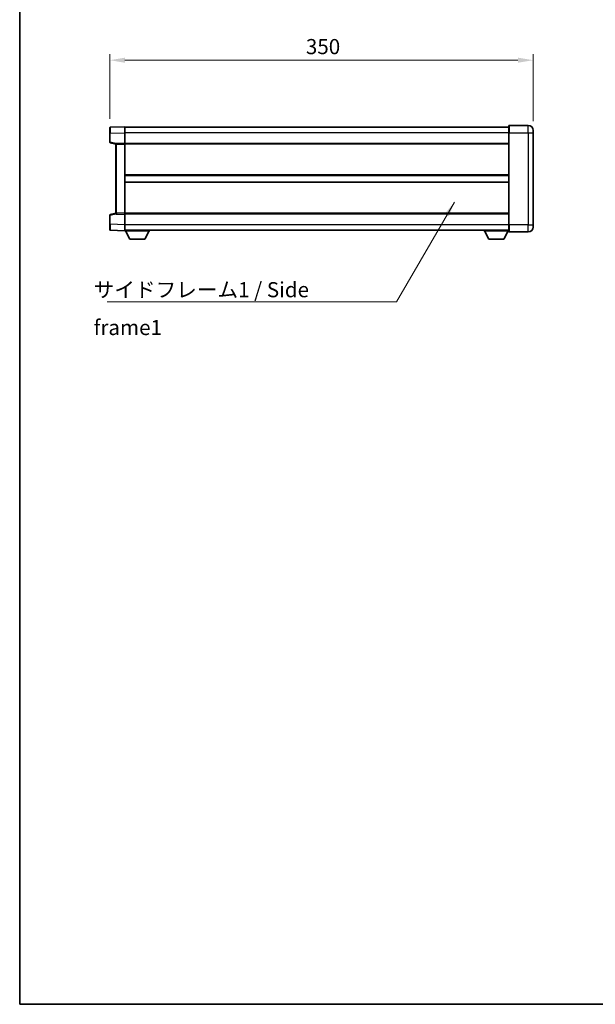
# Model space of a CAD drawing. Units: millimetres. Extents: x 0 to 10236, y 0 to 1405.
# Drawn here: x 1574 to 2050, y 0 to 814 of the extents above; entities that cross this region are included whole.
import ezdxf

# ---------------------------------------------------------------- set-up
doc = ezdxf.new("R2010")
doc.units = ezdxf.units.MM
doc.header["$LTSCALE"] = 4
doc.layers.get('Defpoints').update_dxf_attribs({"lineweight": 25})
for name, color, linetype, lineweight in [('Border (ISO)', 7, 'Continuous', 35), ('Dimension (ISO)', 7, 'Continuous', 18), ('Symbol (ISO)', 7, 'Continuous', 18), ('Visible (ISO)', 7, 'Continuous', 35), ('Visible Narrow (ISO)', 7, 'Continuous', 25)]:
    doc.layers.add(name, color=color, linetype=linetype, lineweight=lineweight)
doc.styles.add('Note Text (TK)', font='txt')
doc.dimstyles.new('Default - Method 1b (TK)', dxfattribs={"dimscale": 4, "dimtxt": 2.5, "dimasz": 2.5, "dimexe": 1, "dimexo": 1.5, "dimgap": 1, "dimtad": 1, "dimtoh": 1, "dimrnd": 1e-08, "dimdsep": 46, "dimtxsty": 'Note Text (TK)', "dimcen": 0.09, "dimdle": 5, "dimclrd": 100, "dimclre": 100, "dimclrt": 7, "dimadec": 1, "dimazin": 1, "dimtfac": 1, "dimtmove": 0, "dimatfit": 3, "dimfxl": 1, "dimtolj": 1, "dimlwd": -1, "dimlwe": -1, "dimarcsym": 0})
doc.dimstyles.new('Default - Method 1b (TK)$7', dxfattribs={"dimscale": 4, "dimtxt": 2.5, "dimasz": 2.5, "dimexe": 1, "dimexo": 1.5, "dimgap": 1, "dimtad": 1, "dimtoh": 1, "dimrnd": 1e-08, "dimdsep": 46, "dimtxsty": 'Note Text (TK)', "dimcen": 0.09, "dimdle": 5, "dimclrd": 100, "dimclre": 100, "dimclrt": 7, "dimadec": 1, "dimazin": 1, "dimtfac": 1, "dimtmove": 0, "dimatfit": 3, "dimfxl": 1, "dimtolj": 1, "dimlwd": -1, "dimlwe": -1, "dimarcsym": 0})

# ---------------------------------------------------------------- blocks, each defined once
blk = doc.blocks.new('図面枠 tk図枠')
at = {"layer": 'Border (ISO)'}
for p, q in [((14.5, 289), (14.5, 8)), ((14.5, 8), (405.5, 8))]:
    blk.add_line(p, q, dxfattribs=at)
blk = doc.blocks.new('*D72')
at = {"layer": 'Defpoints', "color": 0}
for p in [(1998.45, 780.69), (1648.45, 724.77), (1998.45, 722.69)]:
    blk.add_point(p, dxfattribs=at)
at = {"layer": 'Dimension (ISO)', "color": 100}
for p, q in [((1648.45, 732.27), (1648.45, 785.69)), ((1998.45, 730.19), (1998.45, 785.69)), ((1660.95, 780.69), (1985.95, 780.69))]:
    blk.add_line(p, q, dxfattribs=at)
for points in [[(1660.95, 782.77), (1660.95, 778.6), (1648.45, 780.69)], [(1985.95, 782.77), (1985.95, 778.6), (1998.45, 780.69)]]:
    blk.add_solid(points, dxfattribs=at)
at = {"layer": 'Dimension (ISO)', "color": 7, "insert": (1810.59, 791.94), "char_height": 12.5, "attachment_point": 4, "style": 'Note Text (TK)'}
blk.add_mtext('\\A1;350', dxfattribs=at)

msp = doc.modelspace()

# ---------------------------------------------------------------- linework, layer by layer
at = {"layer": 'Visible (ISO)'}
for p, q in [((1648.4475, 720.2709), (1648.4475, 724.7681)), ((1660.9475, 725.6875), (1648.9301, 725.2678)), ((1660.9475, 725.6875), (1660.9475, 720.6905)), ((1978.4475, 725.1875), (1660.9475, 725.1875)), ((1978.4475, 720.6875), (1978.4475, 726.4375)), ((1994.4475, 726.6875), (1978.6975, 726.6875)), ((1648.4475, 720.2709), (1648.4475, 712.8565)), ((1660.9475, 720.6905), (1660.9475, 712.1875)), ((1978.4475, 720.6875), (1978.4475, 644.6875)), ((1998.4475, 722.6875), (1998.4475, 720.6875)), ((1998.4475, 644.6875), (1998.4475, 720.6875)), ((1648.8234, 712.3722), (1653.4475, 711.1875)), ((1653.4475, 710.943), (1653.4475, 711.4427)), ((1653.4475, 710.943), (1653.4475, 654.4319)), ((1660.9475, 712.1875), (1653.9301, 711.9424)), ((1660.9475, 712.1875), (1660.9475, 711.1881)), ((1978.4475, 711.6875), (1660.9475, 711.6875)), ((1660.9475, 711.1881), (1660.9475, 654.1869)), ((1978.4475, 685.4375), (1660.9475, 685.4375)), ((1978.4475, 679.9375), (1660.9475, 679.9375)), ((1648.4475, 652.5184), (1648.4475, 645.1041)), ((1653.4475, 654.1875), (1648.8234, 653.0028)), ((1653.4475, 653.9322), (1653.4475, 654.4319)), ((1653.9301, 653.4325), (1660.9475, 653.1875)), ((1660.9475, 654.1869), (1660.9475, 653.1875)), ((1978.4475, 653.6875), (1660.9475, 653.6875)), ((1660.9475, 653.1875), (1660.9475, 644.6844)), ((1648.4475, 640.6068), (1648.4475, 645.1041)), ((1660.9475, 644.6844), (1660.9475, 639.6875)), ((1978.4475, 638.9375), (1978.4475, 644.6875)), ((1998.4475, 644.6875), (1998.4475, 642.6875)), ((1648.9301, 640.1071), (1660.9475, 639.6875)), ((1978.4475, 640.1875), (1660.9475, 640.1875)), ((1660.9475, 639.6875), (1660.9475, 639.4875)), ((1660.9475, 639.4875), (1681.5475, 639.4875)), ((1664.9975, 632.5875), (1661.4475, 639.4875)), ((1677.4975, 632.5875), (1681.0475, 639.4875)), ((1681.5475, 640.1875), (1681.5475, 639.4875)), ((1957.8475, 640.1875), (1957.8475, 639.4875)), ((1957.8475, 639.4875), (1978.4475, 639.4875)), ((1961.8975, 632.5875), (1958.3475, 639.4875)), ((1974.3975, 632.5875), (1977.9475, 639.4875)), ((1978.6975, 638.6875), (1994.4475, 638.6875)), ((1664.9975, 632.5875), (1677.4975, 632.5875)), ((1961.8975, 632.5875), (1974.3975, 632.5875))]:
    msp.add_line(p, q, dxfattribs=at)
for centre, radius, start, end in [((1648.9475, 724.7681), 0.5, 92, 180), ((1978.6975, 726.4375), 0.25, 90, 180), ((1994.4475, 722.6875), 4, 0, 90), ((1648.9475, 712.8565), 0.5, 180, 255.63), ((1653.9475, 711.4427), 0.5, 92, 180), ((1648.9475, 652.5184), 0.5, 104.37, 180), ((1653.9475, 653.9322), 0.5, 180, 268), ((1648.9475, 640.6068), 0.5, 180, 268), ((1978.6975, 638.9375), 0.25, 180, 270), ((1994.4475, 642.6875), 4, 270, 0)]:
    msp.add_arc(centre, radius, start, end, dxfattribs=at)
at = {"layer": 'Visible Narrow (ISO)'}
for p, q in [((1978.6975, 726.6875), (1978.6975, 720.6875)), ((1994.4475, 720.6875), (1994.4475, 726.6875)), ((1648.9301, 720.2709), (1648.4475, 720.2709)), ((1648.9301, 720.2709), (1660.9475, 720.6905)), ((1648.9301, 712.8565), (1648.9301, 720.2709)), ((1978.4475, 720.6875), (1660.9475, 720.6875)), ((1978.6975, 720.6875), (1978.4475, 720.6875)), ((1978.6975, 644.6875), (1978.6975, 720.6875)), ((1978.6975, 720.6875), (1994.4475, 720.6875)), ((1994.4475, 720.6875), (1994.4475, 644.6875)), ((1994.4475, 720.6875), (1998.4475, 720.6875)), ((1648.9301, 712.8565), (1648.4475, 712.8565)), ((1653.5092, 711.6833), (1648.9301, 712.8565)), ((1653.9301, 710.943), (1653.4475, 710.943)), ((1653.9301, 710.943), (1660.9475, 711.1881)), ((1653.9301, 654.4319), (1653.9301, 710.943)), ((1978.4475, 711.1875), (1660.9475, 711.1875)), ((1978.4475, 685.9375), (1660.9475, 685.9375)), ((1978.4475, 679.4375), (1660.9475, 679.4375)), ((1648.4475, 652.5184), (1648.9301, 652.5184)), ((1648.9301, 652.5184), (1653.5092, 653.6916)), ((1648.9301, 645.1041), (1648.9301, 652.5184)), ((1653.9301, 654.4319), (1653.4475, 654.4319)), ((1660.9475, 654.1869), (1653.9301, 654.4319)), ((1978.4475, 654.1875), (1660.9475, 654.1875)), ((1648.9301, 645.1041), (1648.4475, 645.1041)), ((1660.9475, 644.6844), (1648.9301, 645.1041)), ((1978.4475, 644.6875), (1660.9475, 644.6875)), ((1978.6975, 644.6875), (1978.4475, 644.6875)), ((1978.6975, 644.6875), (1978.6975, 638.6875)), ((1994.4475, 644.6875), (1978.6975, 644.6875)), ((1994.4475, 638.6875), (1994.4475, 644.6875)), ((1994.4475, 644.6875), (1998.4475, 644.6875))]:
    msp.add_line(p, q, dxfattribs=at)
for centre, major_axis, ratio, start_param, end_param in [((1648.9475, 720.2654), (-0.0174, 5.0024), 0.00348438, 0.00010951, 1.56968786), ((1648.9475, 712.8565), (-0.1241, -0.4844), 0.03380887, 4.72105054, 6.28318531), ((1653.9475, 710.9424), (-0.0174, 1), 0.01743381, 0.00030449, 1.56988285), ((1648.9475, 652.5184), (-0.1241, 0.4844), 0.03380887, 0, 1.56213477), ((1653.9475, 654.4325), (0.0174, 1), 0.01743381, 1.57170981, 3.14128816), ((1648.9475, 645.1096), (0.0174, 5.0024), 0.00348438, 1.5719048, 3.14148316)]:
    msp.add_ellipse(centre, major_axis=major_axis, ratio=ratio, start_param=start_param, end_param=end_param, dxfattribs=at)

# ---------------------------------------------------------------- block references
at = {"xscale": 5, "yscale": 5, "zscale": 5}
msp.add_blockref('図面枠 tk図枠', (1501.5, -40), dxfattribs=at)

# ---------------------------------------------------------------- texts
at = {"layer": 'Symbol (ISO)', "color": 7, "insert": (1635.1699, 597.1647), "char_height": 12.5, "width": 237.865496, "attachment_point": 1, "line_spacing_factor": 1.5, "style": 'Note Text (TK)'}
msp.add_mtext('{\\fＭＳ Ｐゴシック|b0|i0;サイドフレーム1 / Side frame1}', dxfattribs=at)

# ---------------------------------------------------------------- dimensions: what is measured, and where the dimension line sits
at = {"layer": 'Dimension (ISO)', "color": 100}
dim = msp.add_linear_dim(base=(1998.4475, 780.6875), p1=(1648.4475, 724.7681), p2=(1998.4475, 722.6875), angle=180, dimstyle='Default - Method 1b (TK)', override={"dimscale": 0, "dimtxt": 12.5, "dimasz": 12.5, "dimexe": 5, "dimexo": 7.5, "dimgap": 5, "dimtoh": 0, "dimdec": 2, "dimcen": 0.45, "dimtol": 0, "dimlim": 0, "dimtp": 0, "dimtm": 0, "dimtdec": 2, "dimtofl": 0, "dimatfit": 1}, dxfattribs=at)
dim.commit()
dim.dimension.update_dxf_attribs({"geometry": '*D72', "text_midpoint": (1823.4475, 780.6875), "dimtype": 160})

# ---------------------------------------------------------------- leaders
at = {"layer": 'Symbol (ISO)', "color": 100, "annotation_type": 0, "has_hookline": 1, "hookline_direction": 1, "text_width": 226.6335}
msp.add_leader([(1933.3761, 663.3606), (1885.5354, 580.9632), (1873.0354, 580.9632)], dimstyle='Default - Method 1b (TK)$7', override={"dimscale": 0, "dimtxt": 12.5, "dimasz": 12.5, "dimgap": 0, "dimtad": 1}, dxfattribs=at)

doc.saveas('drawing.dxf')
